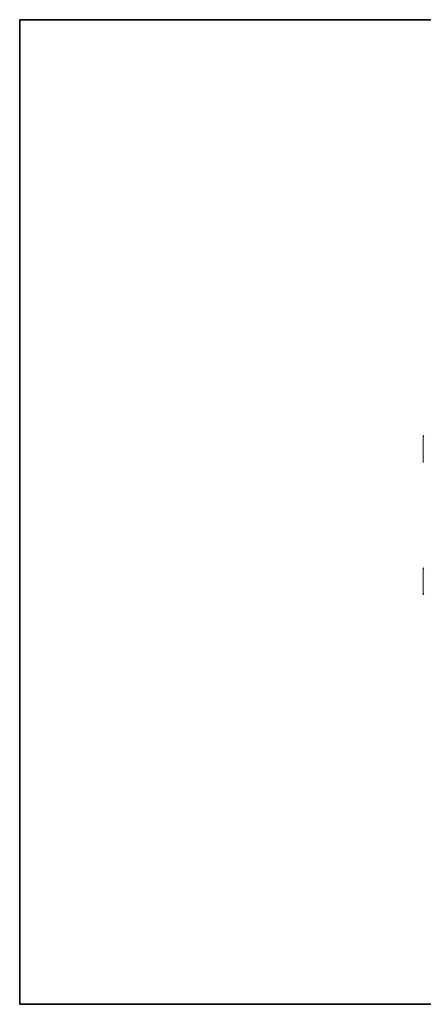
# Model space of a CAD drawing. Units: inches. Extents: x 111 to 414, y 20 to 374.
# Drawn here: x 315 to 335, y 20 to 68 of the extents above; entities that cross this region are included whole.
import ezdxf

# ---------------------------------------------------------------- set-up
doc = ezdxf.new("R2010")
doc.units = ezdxf.units.IN
doc.header["$MEASUREMENT"] = 0

# ---------------------------------------------------------------- blocks, each defined once
blk = doc.blocks.new('*U27')
for p, q in [((26.4, 26.4), (-22, 26.4)), ((-22, 26.4), (-22, -22)), ((-22, -22), (26.4, -22))]:
    blk.add_line(p, q)
blk.add_lwpolyline([(-22, 26.4), (26.4, 26.4), (26.4, -22), (-22, -22)], close=True)
blk = doc.blocks.new('*U28')
at = {"color": 0, "linetype": 'ByBlock', "lineweight": -2, "transparency": 16777216}
blk.add_blockref('*U27', (204, 0), dxfattribs=at)
blk = doc.blocks.new('*U0')
blk.add_blockref('*U28', (-110.5, -133))
blk = doc.blocks.new('*U1')
at = {"color": 0, "linetype": 'ByBlock', "lineweight": -2, "transparency": 16777216}
blk.add_blockref('*U0', (0, 0), dxfattribs=at)
blk = doc.blocks.new('06_PRV_BLOCK_2DLEFT')
at = {"linetype": 'Continuous', "lineweight": 0, "extrusion": (-2.22045e-16, 1, -2.22045e-16)}
for p, q in [((-4.36, 11.624), (-4.36, 12.884)), ((-4.36, 11.616), (-4.36, 11.624)), ((-4.36, 5.123), (-4.36, 6.383)), ((-4.36, 5.117), (-4.36, 5.123))]:
    blk.add_line(p, q, dxfattribs=at)
at = {"linetype": 'Continuous', "lineweight": 0, "extrusion": (4.93038e-32, -2.22045e-16, -1)}
for centre, start, end in [((4.34, 12.884), 0, 90), ((4.34, 11.616), 296.0925, 0), ((4.34, 6.383), 0, 90), ((4.34, 5.117), 270, 360)]:
    blk.add_arc(centre, 0.02, start, end, dxfattribs=at)
for centre, ratio, end_param in [((-4.34, 12.884), 0.005697, 1.570796), ((-4.34, 11.624), 0.005697, 1.172984), ((-4.34, 6.383), 0.004303, 1.570796), ((-4.34, 5.123), 0.004303, 1.570796)]:
    blk.add_ellipse(centre, major_axis=(-0.02, 0), ratio=ratio, start_param=0, end_param=end_param, dxfattribs=at)
at = {"linetype": 'Continuous', "lineweight": 0}
for centre, ratio, end_param in [((-4.34, 11.624), 0.999984, 1.129037), ((-4.34, 11.616), 0.999984, 1.115397), ((-4.34, 5.123), 0.999991, 1.570796), ((-4.34, 5.117), 0.999991, 1.570796)]:
    blk.add_ellipse(centre, major_axis=(-0.02, 0), ratio=ratio, start_param=0, end_param=end_param, dxfattribs=at)

msp = doc.modelspace()

# ---------------------------------------------------------------- block references
for name, p in [('*U1', (243.2, 174.802)), ('06_PRV_BLOCK_2DLEFT', (338.9, 34.851))]:
    msp.add_blockref(name, p)

doc.saveas('drawing.dxf')
